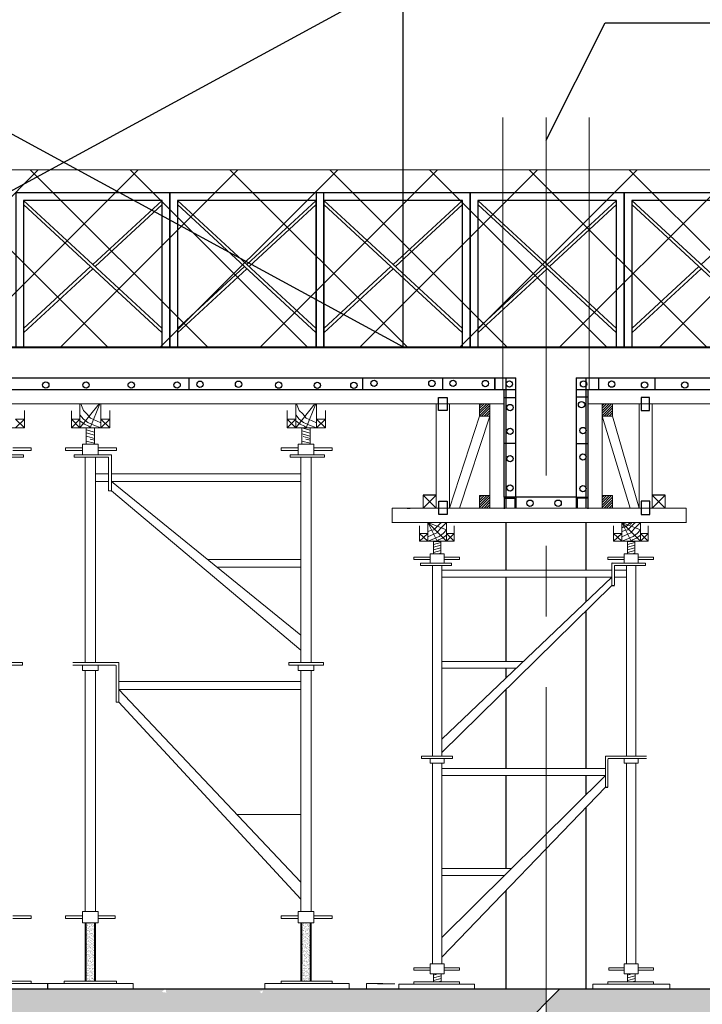
# Model space of a CAD drawing. Units: inches. Extents: x -26470 to 3011936, y 92264 to 325516.
# Drawn here: x 352528 to 354946, y 307618 to 311107 of the extents above; entities that cross this region are included whole.
import ezdxf

# ---------------------------------------------------------------- set-up
doc = ezdxf.new("R2010")
doc.units = ezdxf.units.IN
doc.header["$LTSCALE"] = 20
doc.header["$MEASUREMENT"] = 0
doc.linetypes.add('CENTER2', pattern=[1.125, 0.75, -0.125, 0.125, -0.125])
doc.layers.get('0').update_dxf_attribs({"lineweight": 25})
for name, color, linetype, lineweight in [('018', 7, 'Continuous', 15), ('chu', 141, 'Continuous', 18), ('DIM', 8, 'Continuous', 9), ('HQ1', 4, 'Continuous', 13), ('May', 7, 'Continuous', 13), ('Truc', 3, 'CENTER2', 9)]:
    doc.layers.add(name, color=color, linetype=linetype, lineweight=lineweight)
for name, color, linetype in [('025', 3, 'Continuous'), ('1-CAUTHAP', 9, 'Continuous'), ('6', 6, 'Continuous'), ('HATCH', 8, 'Continuous'), ('N-DIM', 9, 'Continuous'), ('TEXT', 3, 'Continuous'), ('WALL', 4, 'Continuous'), ('WORD', 2, 'Continuous')]:
    doc.layers.add(name, color=color, linetype=linetype)
doc.styles.add('style1', font='VHTIME.ttf')

# ---------------------------------------------------------------- blocks, each defined once
blk = doc.blocks.new('giao2')
at = {"layer": 'DIM'}
h = blk.add_hatch(dxfattribs=at)
h.set_pattern_fill('AR-SAND', color=256, scale=5, style=0)
h.set_pattern_definition([(37.5, (1122.3654, 0), (-0.3149668, 9.63411885), [0, -7.6, 0, -8.5, 0, -8.125]), (7.5, (1122.365, 0), (8.8488835, 14.1107303), [0, -4.1, 0, -6.85, 0, -2.625]), (327.5, (1116.2154, 0), (15.5707093, 0.02829527), [0, -2.5, 0, -9, 0, -11.75]), (317.5, (1116.215, 0), (15.030633, 4.3883778), [0, -1.25, 0, -5.9, 0, -6.75])])
h.paths.add_polyline_path([(-156161.8, 187452.6), (-156193, 187452.6), (-156193, 187235.2), (-156161.8, 187235.2)])
h = blk.add_hatch(dxfattribs=at)
h.set_pattern_fill('AR-SAND', color=256, scale=5, style=0)
h.set_pattern_definition([(37.5, (1926.795, 0), (-0.3149668, 9.63411885), [0, -7.6, 0, -8.5, 0, -8.125]), (7.5, (1926.795, 0), (8.8488835, 14.1107303), [0, -4.1, 0, -6.85, 0, -2.625]), (327.5, (1920.645, 0), (15.5707093, 0.02829527), [0, -2.5, 0, -9, 0, -11.75]), (317.5, (1920.645, 0), (15.030633, 4.3883778), [0, -1.25, 0, -5.9, 0, -6.75])])
h.paths.add_polyline_path([(-155357.4, 187452.6), (-155388.6, 187452.6), (-155388.6, 187235.2), (-155357.4, 187235.2)])
at = {"layer": 'HQ1'}
for p, q in [((-156216.1, 189388.7), (-156216.1, 189299.1)), ((-156144.4, 189388.7), (-156216.1, 189299.1)), ((-156141.6, 189388.7), (-156177.4, 189299.1)), ((-156138.7, 189388.7), (-156138.7, 189299.1)), ((-155340, 189388.7), (-155411.7, 189299.1)), ((-155411.7, 189388.7), (-155411.7, 189299.1)), ((-155337.1, 189388.7), (-155373, 189299.1)), ((-155334.3, 189388.7), (-155334.3, 189299.1)), ((-156422.3, 189363.6), (-156422.3, 189299.1)), ((-156248.1, 189299.1), (-156248.1, 189362.8)), ((-156104.4, 189363.6), (-156104.4, 189299.1)), ((-155443.6, 189363.6), (-155443.6, 189299.1)), ((-155300, 189363.6), (-155300, 189299.1)), ((-156422.3, 189299.1), (-156456.7, 189331.3)), ((-156422.3, 189331.3), (-156456.7, 189299.1)), ((-156422.3, 189331.3), (-156456.7, 189331.3)), ((-156216.1, 189331.3), (-156248.1, 189331.3)), ((-156216.1, 189299.1), (-156248.1, 189331.3)), ((-156216.1, 189331.3), (-156248.1, 189299.1)), ((-156104.4, 189331.3), (-156138.7, 189331.3)), ((-156104.4, 189331.3), (-156138.7, 189299.1)), ((-156104.4, 189299.1), (-156138.7, 189331.3)), ((-155411.7, 189331.3), (-155443.6, 189299.1)), ((-155411.7, 189299.1), (-155443.6, 189331.3)), ((-155411.7, 189331.3), (-155443.6, 189331.3)), ((-155300, 189299.1), (-155334.3, 189331.3)), ((-155300, 189331.3), (-155334.3, 189299.1)), ((-155300, 189331.3), (-155334.3, 189331.3)), ((-156422.3, 189299.1), (-156566, 189299.1)), ((-156104.4, 189299.1), (-156248.1, 189299.1)), ((-156187.7, 189266.4), (-156193.2, 189267.8)), ((-156193, 189299.1), (-156193, 189256.7)), ((-156161.8, 189282.7), (-156193, 189291.1)), ((-156161.8, 189271.7), (-156193, 189280.1)), ((-156161.8, 189259.4), (-156187.7, 189266.4)), ((-156161.8, 189256.7), (-156161.8, 189299.1)), ((-155300, 189299.1), (-155443.6, 189299.1)), ((-155388.6, 189299.1), (-155388.6, 189256.7)), ((-155357.4, 189289.8), (-155388.6, 189298.2)), ((-155357.4, 189278.8), (-155388.6, 189287.2)), ((-155388.4, 189282.6), (-155388.6, 189282.6)), ((-155357.4, 189267.8), (-155388.6, 189276.1)), ((-155357.4, 189259.4), (-155383.3, 189266.4)), ((-155357.4, 189256.7), (-155357.4, 189299.1)), ((-156206.4, 189237.3), (-156206.4, 189198.6)), ((-156148.4, 189237.3), (-156206.4, 189237.3)), ((-156192.9, 189256.7), (-156193, 189256.8)), ((-156193, 189256.7), (-156193, 189237.3)), ((-156161.8, 189241.3), (-156193, 189249.6)), ((-156188.3, 189237.3), (-156193, 189238.6)), ((-156193, 189237.3), (-156161.8, 189237.3)), ((-156161.8, 189252.3), (-156178.5, 189256.7)), ((-156161.8, 189237.3), (-156161.8, 189256.7)), ((-156148.4, 189237.3), (-156148.4, 189198.6)), ((-155344, 189237.3), (-155402, 189237.3)), ((-155402, 189237.3), (-155402, 189198.6)), ((-155388.6, 189256.7), (-155388.6, 189237.3)), ((-155357.4, 189241.3), (-155388.6, 189249.6)), ((-155383.8, 189237.3), (-155388.6, 189238.6)), ((-155388.6, 189237.3), (-155357.4, 189237.3)), ((-155357.4, 189252.3), (-155374.1, 189256.7)), ((-155357.4, 189237.3), (-155357.4, 189256.7)), ((-155344, 189237.3), (-155344, 189198.6)), ((-156555, 189198.4), (-156427, 189198.4)), ((-156398.3, 189224.4), (-156466.3, 189224.4)), ((-156398.3, 189214.8), (-156466.3, 189214.8)), ((-156427, 189198.4), (-156427, 189188.8)), ((-156398.3, 189224.4), (-156398.3, 189214.8)), ((-156270.5, 189224.4), (-156270.5, 189214.8)), ((-156206.4, 189224.4), (-156270.5, 189224.4)), ((-156206.4, 189214.8), (-156270.5, 189214.8)), ((-156237.1, 189188.8), (-156237.1, 189198.4)), ((-156237.1, 189198.4), (-156098.4, 189198.4)), ((-156148.4, 189198.6), (-156206.4, 189198.6)), ((-156080.3, 189224.4), (-156148.4, 189224.4)), ((-156080.3, 189214.8), (-156148.4, 189214.8)), ((-156099, 189065.3), (-156098.4, 189198.4)), ((-156080.3, 189224.4), (-156080.3, 189214.8)), ((-155402, 189224.4), (-155466.1, 189224.4)), ((-155466.1, 189224.4), (-155466.1, 189214.8)), ((-155402, 189214.8), (-155466.1, 189214.8)), ((-155432.7, 189198.4), (-155432.7, 189188.8)), ((-155432.7, 189198.4), (-155304.6, 189198.4)), ((-155275.9, 189224.4), (-155344, 189224.4)), ((-155275.9, 189214.8), (-155344, 189214.8)), ((-155304.6, 189198.4), (-155304.6, 189188.8)), ((-155275.9, 189224.4), (-155275.9, 189214.8)), ((-156555, 189188.8), (-156427, 189188.8)), ((-156237.1, 189188.8), (-156109.1, 189188.8)), ((-156196.8, 189188.8), (-156196.8, 188423.1)), ((-156158.1, 189188.8), (-156158.1, 188423.1)), ((-156109.1, 189188.8), (-156109.3, 189064.2)), ((-155432.7, 189188.8), (-155304.6, 189188.8)), ((-155392.3, 189188.8), (-155392.3, 188423.1)), ((-155353.6, 189188.8), (-155353.6, 188423.1)), ((-156109.2, 189127.7), (-156158.1, 189127.7)), ((-155772.4, 189127.7), (-156098.7, 189127.7)), ((-155392.3, 189127.7), (-155772.4, 189127.7)), ((-156109.2, 189098.7), (-156158.1, 189098.7)), ((-156098.9, 189098.7), (-155392.3, 188525.4)), ((-155772.4, 189098.7), (-156098.9, 189098.7)), ((-155392.3, 189098.7), (-155772.4, 189098.7)), ((-156109.3, 189064.2), (-156099, 189064.1)), ((-156099, 189064.1), (-155392.3, 188469.6)), ((-155392.3, 188808.1), (-155740.7, 188808.1)), ((-155392.3, 188779.1), (-155704.9, 188779.1)), ((-155392.3, 188652.6), (-155392.3, 188469.6)), ((-155353.6, 188652.6), (-155353.6, 188469.6)), ((-156430.5, 188423.1), (-156560.2, 188423.1)), ((-156430.5, 188423.1), (-156430.5, 188413.4)), ((-156242.3, 188423.1), (-156071, 188423.1)), ((-156071, 188423.1), (-156071, 188274.8)), ((-155308.1, 188423.1), (-155437.8, 188423.1)), ((-155437.8, 188423.1), (-155437.8, 188413.4)), ((-155308.1, 188423.1), (-155308.1, 188413.4)), ((-156430.5, 188413.4), (-156560.2, 188413.4)), ((-156242.3, 188413.4), (-156083.9, 188413.4)), ((-156206.4, 188413.4), (-156206.4, 188394.1)), ((-156206.4, 188394.1), (-156148.4, 188394.1)), ((-156196.8, 188394.1), (-156196.8, 187494.5)), ((-156158.1, 188394.1), (-156158.1, 187494.5)), ((-156148.4, 188413.4), (-156148.4, 188394.1)), ((-156080.7, 188410.2), (-156080.7, 188274.8)), ((-155308.1, 188413.4), (-155437.8, 188413.4)), ((-155402, 188413.4), (-155402, 188394.1)), ((-155344, 188394.1), (-155402, 188394.1)), ((-155392.3, 188394.1), (-155392.3, 187494.5)), ((-155392.3, 188394.1), (-155392.3, 188211.1)), ((-155353.6, 188394.1), (-155353.6, 187494.5)), ((-155353.6, 188394.1), (-155353.6, 188211.1)), ((-155344, 188413.4), (-155344, 188394.1)), ((-156071, 188352.2), (-155772.4, 188352.2)), ((-155772.4, 188352.2), (-155392.3, 188352.2)), ((-156071, 188323.2), (-155392.3, 187603.7)), ((-156071, 188323.2), (-155392.3, 188323.2)), ((-156071, 188274.8), (-156080.7, 188274.8)), ((-156071, 188274.8), (-155392.3, 187540.5)), ((-155392.3, 187857), (-155631.2, 187857)), ((-156398.3, 187478.4), (-156466.3, 187478.4)), ((-156398.3, 187468.7), (-156466.3, 187468.7)), ((-156398.3, 187478.4), (-156398.3, 187468.7)), ((-156270.5, 187478.4), (-156206.4, 187478.4)), ((-156270.5, 187468.7), (-156270.5, 187478.4)), ((-156270.5, 187468.7), (-156206.4, 187468.7)), ((-156206.4, 187452.6), (-156206.4, 187494.5)), ((-156206.4, 187494.5), (-156148.4, 187494.5)), ((-156148.4, 187452.6), (-156148.4, 187494.5)), ((-156148.4, 187478.4), (-156084.3, 187478.4)), ((-156148.4, 187468.7), (-156084.3, 187468.7)), ((-156084.3, 187468.7), (-156084.3, 187478.4)), ((-155402, 187478.4), (-155466.1, 187478.4)), ((-155466.1, 187468.7), (-155466.1, 187478.4)), ((-155402, 187468.7), (-155466.1, 187468.7)), ((-155344, 187494.5), (-155402, 187494.5)), ((-155402, 187452.6), (-155402, 187494.5)), ((-155344, 187452.6), (-155344, 187494.5)), ((-155275.9, 187478.4), (-155344, 187478.4)), ((-155275.9, 187468.7), (-155344, 187468.7)), ((-155275.9, 187478.4), (-155275.9, 187468.7)), ((-156206.4, 187452.6), (-156148.4, 187452.6)), ((-156196.8, 187452.6), (-156196.8, 187235.2)), ((-156158.1, 187452.6), (-156158.1, 187235.2)), ((-155344, 187452.6), (-155402, 187452.6)), ((-155392.3, 187452.6), (-155392.3, 187235.2)), ((-155353.6, 187452.6), (-155353.6, 187235.2)), ((-156398.3, 187235.2), (-156588.4, 187235.2)), ((-156398.3, 187225.5), (-156588.4, 187225.5)), ((-156398.3, 187235.2), (-156398.3, 187225.5)), ((-156398.3, 187225.5), (-156335.2, 187225.5)), ((-156337.6, 187225.5), (-156337.6, 187206.2)), ((-156274.5, 187225.5), (-156337.6, 187225.5)), ((-156335.2, 187225.5), (-156335.2, 187206.2)), ((-156080.3, 187235.2), (-156274.5, 187235.2)), ((-156274.5, 187235.2), (-156274.5, 187225.5)), ((-156080.3, 187225.5), (-156274.5, 187225.5)), ((-156080.3, 187235.2), (-156080.3, 187225.5)), ((-156080.3, 187225.5), (-156017.2, 187225.5)), ((-156017.2, 187225.5), (-156017.2, 187206.2)), ((-155466.1, 187225.5), (-155527.3, 187225.5)), ((-155527.3, 187225.5), (-155527.3, 187206.2)), ((-155275.9, 187235.2), (-155466.1, 187235.2)), ((-155466.1, 187235.2), (-155466.1, 187225.5)), ((-155275.9, 187225.5), (-155466.1, 187225.5)), ((-155275.9, 187235.2), (-155275.9, 187225.5)), ((-155275.9, 187225.5), (-155212.8, 187225.5)), ((-155212.8, 187225.5), (-155212.8, 187206.2))]:
    blk.add_line(p, q, dxfattribs=at)
for points in [[(-156213.2, 189388.7), (-156202.8, 189363.6), (-156189.9, 189350.7), (-156177, 189334.5), (-156154.5, 189324.9), (-156138.7, 189317)], [(-155408.7, 189388.7), (-155398.4, 189363.6), (-155385.5, 189350.7), (-155372.6, 189334.5), (-155350, 189324.9), (-155334.3, 189317)], [(-156216.1, 189347.4), (-156202.8, 189331.3), (-156186.7, 189318.4), (-156164.1, 189308.8), (-156138.7, 189299.1)], [(-155411.7, 189347.4), (-155398.4, 189331.3), (-155382.3, 189318.4), (-155359.7, 189308.8), (-155334.3, 189299.1)], [(-156216.1, 189324.4), (-156199.6, 189312), (-156183.5, 189305.5), (-156177.4, 189299.1)], [(-155411.7, 189324.4), (-155395.2, 189312), (-155379, 189305.5), (-155373, 189299.1)]]:
    blk.add_lwpolyline(points, dxfattribs=at)
for points in [[(-156161.8, 187452.6), (-156193, 187452.6), (-156193, 187235.2), (-156161.8, 187235.2)], [(-155357.4, 187452.6), (-155388.6, 187452.6), (-155388.6, 187235.2), (-155357.4, 187235.2)]]:
    blk.add_lwpolyline(points, close=True, dxfattribs=at)
blk.add_arc((-156083.9, 188410.2), 3.22, 0, 90, dxfattribs=at)

msp = doc.modelspace()

# ---------------------------------------------------------------- hatches: boundary and pattern name
h = msp.add_hatch()
h.set_pattern_fill('AR-CONC', color=256, scale=20, style=0)
h.set_pattern_definition([(50, (-3475.19, 170729.98), (143.452037, -12.550427), [15, -165]), (355, (-3475.19, 170729.98), (-27.750267, 150.438427), [12, -132]), (100.4514, (-3463.23, 170728.93), (115.701876, 137.88791), [12.74804, -140.22842]), (46.1842, (-3475.19, 170769.98), (213.44821, -33.1038), [22.5, -247.5]), (96.6356, (-3457.4, 170767.22), (186.93254, 194.82357), [19.12206, -210.3426]), (351.1842, (-3475.19, 170769.98), (186.93239, 194.82372), [18, -198]), (21, (-3455.19, 170759.98), (119.38141, -80.523778), [15, -165]), (326, (-3455.19, 170759.98), (48.663066, 145.03001), [12, -132]), (71.4514, (-3445.24, 170753.27), (168.044526, 64.5061), [12.74804, -140.22842]), (37.5, (-3475.19, 170729.976), (2.431971, 66.578771), [0, -130.4, 0, -134, 0, -132.5]), (7.5, (-3475.19, 170729.976), (52.613907, 78.882342), [0, -76.4, 0, -127.4, 0, -50.5]), (327.5, (-3519.79, 170729.976), (106.764487, -4.510974), [0, -50, 0, -156, 0, -207]), (317.5, (-3539.79, 170729.98), (116.637234, 20.020996), [0, -65, 0, -103.6, 0, -147])])
h.paths.add_polyline_path([(344132.4, 307671.2), (339857.4, 307670.7), (339857.4, 307562.3), (344132.4, 307562.3)])
h.paths.add_polyline_path([(347552.4, 307671.5), (346431.8, 307671.4), (346431.3, 307670.1), (346429.4, 307671.4), (346205.9, 307671.4), (346207.3, 307658.8), (346191.6, 307661.3), (346201.2, 307671.4), (344156.5, 307671.2), (344155.7, 307668.6), (344151.9, 307671.2), (344132.4, 307671.2), (344132.4, 307562.3), (347552.4, 307562.3)])
h.paths.add_polyline_path([(346550, 307666.6), (346546.4, 307655.9), (346537.6, 307661.8)], flags=16)
h.paths.add_polyline_path([(350972.4, 307671.8), (349851.9, 307671.7), (349851.3, 307670.1), (349848.9, 307671.7), (349625.8, 307671.7), (349627.3, 307658.8), (349611.6, 307661.3), (349621.6, 307671.7), (347576.6, 307671.5), (347575.7, 307668.6), (347571.4, 307671.5), (347552.4, 307671.5), (347552.4, 307562.3), (350972.4, 307562.3)])
h.paths.add_polyline_path([(349970, 307666.6), (349966.4, 307655.9), (349957.6, 307661.8)], flags=16)
h.paths.add_polyline_path([(354392.4, 307672.2), (353612.2, 307672.1), (353612.3, 307671.9), (353610.4, 307672.1), (353272, 307672), (353271.3, 307670.1), (353268.4, 307672), (353045.8, 307672), (353047.3, 307658.8), (353031.6, 307661.3), (353041.9, 307672), (352546, 307672), (352546, 307671.9), (352545.4, 307672), (350996.8, 307671.8), (350995.7, 307668.6), (350990.9, 307671.8), (350972.4, 307671.8), (350972.4, 307562.3), (353439.2, 307562.3), (354331.5, 307562.3), (354392.4, 307623.2)])
h.paths.add_polyline_path([(353390, 307666.6), (353386.4, 307655.9), (353377.6, 307661.8)], flags=16)
h.paths.add_polyline_path([(357812.4, 307672.5), (354441.4, 307672.2), (354392.4, 307623.2), (354392.4, 307562.3), (357705.7, 307562.3), (357705.7, 307139.2), (357812.4, 307139.2)])
h.paths.add_polyline_path([(359126.5, 307672.5), (357919.1, 307672.5), (357812.4, 307672.5), (357812.4, 307139.2), (357919.1, 307139.2), (357919.1, 307139.6), (357919.1, 307556.2), (358913.2, 307556.2), (358913.2, 307187.9), (359126.5, 307187.9)])
at = {"layer": 'DIM'}
h = msp.add_hatch(dxfattribs=at)
h.set_pattern_fill('NET', color=256, scale=2000, angle=45, style=0)
h.set_pattern_definition([(45, (-3979, 170730.1), (-176.7767, 176.7767), []), (135, (-3979, 170730.1), (-176.7767, -176.7767), [])])
h.paths.add_polyline_path([(323250.8, 310574.9), (323250.8, 309945.1), (359252.6, 309945.1), (359252.6, 310574.9)])
at = {"layer": 'HQ1'}
h = msp.add_hatch(dxfattribs=at)
h.set_pattern_fill('ANSI31', color=256, scale=50.074155, style=0)
h.set_pattern_definition([(45, (312904.234, 283622.4486), (-4.4259718, 4.4259718), [])])
h.paths.add_polyline_path([(354157.3, 309745.9), (354157.3, 309701.5), (354193.7, 309701.5), (354193.8, 309701.6), (354193.8, 309745.9)])
h = msp.add_hatch(dxfattribs=at)
h.set_pattern_fill('ANSI31', color=256, scale=50.074155, style=0)
h.set_pattern_definition([(45, (313337.917, 283622.4486), (-4.4259718, 4.4259718), [])])
h.paths.add_polyline_path([(354591, 309745.9), (354591, 309701.5), (354627.4, 309701.5), (354627.5, 309701.6), (354627.5, 309745.9)])
h = msp.add_hatch(dxfattribs=at)
h.set_pattern_fill('ANSI31', color=256, scale=50.074155, style=0)
h.set_pattern_definition([(45, (312904.234, 283296.87), (-4.4259718, 4.4259718), [])])
h.paths.add_polyline_path([(354157.3, 309420.3), (354157.3, 309375.9), (354193.7, 309375.9), (354193.8, 309376), (354193.8, 309420.3)])
h = msp.add_hatch(dxfattribs=at)
h.set_pattern_fill('ANSI31', color=256, scale=50.074155, style=0)
h.set_pattern_definition([(45, (313337.917, 283296.87), (-4.4259718, 4.4259718), [])])
h.paths.add_polyline_path([(354591, 309420.3), (354591, 309375.9), (354627.4, 309375.9), (354627.5, 309376), (354627.5, 309420.3)])
h = msp.add_hatch(dxfattribs=at)
h.set_pattern_fill('ANSI31', color=256, scale=72.445247, angle=330, style=0)
h.set_pattern_definition([(15, (348933.4745, 299219.168), (-2.343776, 8.747092), [])])
h.paths.add_polyline_path([(354019.8, 309258.2), (353993.3, 309258.2), (353993.3, 309213.6), (354019.8, 309213.6)])
h = msp.add_hatch(dxfattribs=at)
h.set_pattern_fill('ANSI31', color=256, scale=72.445247, angle=330, style=0)
h.set_pattern_definition([(15, (349620.583, 299219.168), (-2.343776, 8.747092), [])])
h.paths.add_polyline_path([(354706.9, 309258.2), (354680.4, 309258.2), (354680.4, 309213.6), (354706.9, 309213.6)])
h = msp.add_hatch(dxfattribs=at)
h.set_pattern_fill('ANSI31', color=256, scale=72.445247, angle=330, style=0)
h.set_pattern_definition([(15, (348934.172, 297702.537), (-2.343776, 8.747092), [])])
h.paths.add_polyline_path([(354020.5, 307725.2), (353993.9, 307725.2), (353993.9, 307696.9), (354020.5, 307696.9)])
h = msp.add_hatch(dxfattribs=at)
h.set_pattern_fill('ANSI31', color=256, scale=72.445247, angle=330, style=0)
h.set_pattern_definition([(15, (349621.28, 297702.537), (-2.343776, 8.747092), [])])
h.paths.add_polyline_path([(354681.1, 307696.9), (354707.6, 307696.9), (354707.6, 307725.2), (354681.1, 307725.2)])

# ---------------------------------------------------------------- linework, layer by layer
for p, q in [((354392.5, 310680.1), (354602, 311095.9)), ((354602, 311095.9), (358136.3, 311095.9)), ((354003.8, 309421.6), (353957.6, 309421.6)), ((354814.3, 309421.6), (354768.1, 309421.6)), ((353900.5, 309375.9), (353911, 309375.9)), ((354603.1, 308387.4), (354611.3, 308387.4))]:
    msp.add_line(p, q)
for points in [[(354011.8, 309768.3), (354041.7, 309768.3), (354041.7, 309721.4), (354011.8, 309721.4)], [(354759.4, 309768.3), (354729.5, 309768.3), (354729.5, 309721.4), (354759.4, 309721.4)], [(354012.2, 309400), (354042.1, 309400), (354042.1, 309353.2), (354012.2, 309353.2)], [(354759.8, 309400), (354729.9, 309400), (354729.9, 309353.2), (354759.8, 309353.2)]]:
    msp.add_lwpolyline(points, close=True)
at = {"layer": '018'}
for p, q in [((354239.9, 310759.8), (354239.9, 309796.4)), ((354392.5, 310759.8), (354392.5, 309837.8)), ((354545.1, 310759.8), (354545.1, 309796.4))]:
    msp.add_line(p, q, dxfattribs=at)
at = {"layer": '025'}
for p, q in [((353033, 310012.1), (352541.8, 310466.3)), ((352541.8, 310466.3), (352541.8, 309948)), ((353033, 310466.3), (352541.8, 310466.3)), ((353033, 309997.2), (352541.8, 310451.4)), ((352787.4, 310239.2), (353033, 310466.3)), ((352795.4, 310231.8), (353033, 310451.4)), ((353033, 309948), (353033, 310466.3)), ((353578.4, 310012.1), (353087.2, 310466.3)), ((353087.2, 310466.3), (353087.2, 309948)), ((353578.4, 310466.3), (353087.2, 310466.3)), ((353578.4, 309997.2), (353087.2, 310451.4)), ((353332.8, 310239.2), (353578.4, 310466.3)), ((353340.8, 310231.8), (353578.4, 310451.4)), ((353578.4, 309948), (353578.4, 310466.3)), ((354096.7, 310012.1), (353605.5, 310466.3)), ((353605.5, 310466.3), (353605.5, 309948)), ((354096.7, 310466.3), (353605.5, 310466.3)), ((353605.5, 310466.3), (353605.5, 309948)), ((354096.7, 309997.2), (353605.5, 310451.4)), ((353851.1, 310239.2), (354096.7, 310466.3)), ((353859.1, 310231.8), (354096.7, 310451.4)), ((354096.7, 309948), (354096.7, 310466.3)), ((354642.1, 310012.1), (354150.9, 310466.3)), ((354150.9, 310466.3), (354150.9, 309948)), ((354642.1, 310466.3), (354150.9, 310466.3)), ((354642.1, 309997.2), (354150.9, 310451.4)), ((354396.5, 310239.2), (354642.1, 310466.3)), ((354404.5, 310231.8), (354642.1, 310451.4)), ((354642.1, 309948), (354642.1, 310466.3)), ((355187.5, 310012.1), (354696.3, 310466.3)), ((354696.3, 310466.3), (354696.3, 309948)), ((355187.5, 310466.3), (354696.3, 310466.3)), ((355187.5, 309997.2), (354696.3, 310451.4)), ((354941.9, 310239.2), (355187.5, 310466.3)), ((352541.8, 310012.1), (352779.4, 310231.8)), ((353087.2, 310012.1), (353324.8, 310231.8)), ((353605.5, 310012.1), (353843.1, 310231.8)), ((354150.9, 310012.1), (354388.5, 310231.8)), ((354696.3, 310012.1), (354933.9, 310231.8)), ((352541.8, 309997.2), (352787.4, 310224.3)), ((353087.2, 309997.2), (353332.8, 310224.3)), ((353605.5, 309997.2), (353851.1, 310224.3)), ((354150.9, 309997.2), (354396.5, 310224.3)), ((354696.3, 309997.2), (354941.9, 310224.3))]:
    msp.add_line(p, q, dxfattribs=at)
for points in [[(352514.7, 309948), (353060.1, 309948), (353060.1, 310493.4), (352514.7, 310493.4)], [(353060.1, 309948), (353605.5, 309948), (353605.5, 310493.4), (353060.1, 310493.4)], [(353578.4, 309948), (354123.8, 309948), (354123.8, 310493.4), (353578.4, 310493.4)], [(354123.8, 309948), (354669.2, 309948), (354669.2, 310493.4), (354123.8, 310493.4)], [(354669.2, 309948), (355214.6, 309948), (355214.6, 310493.4), (354669.2, 310493.4)]]:
    msp.add_lwpolyline(points, close=True, dxfattribs=at)
at = {"layer": '1-CAUTHAP'}
for p, q in [((351482.7, 311254.7), (353886.2, 309948)), ((353886.2, 311254.7), (351482.7, 309948))]:
    msp.add_line(p, q, dxfattribs=at)
msp.add_lwpolyline([(351482.7, 309948), (353886.2, 309948), (353886.2, 311254.7), (351482.7, 311254.7)], close=True, dxfattribs=at)
at = {"layer": '6'}
for p, q in [((334143.9, 309948), (357638.6, 309948)), ((334268, 309948), (357762.6, 309948)), ((334268, 309945.1), (357919.1, 309945.1)), ((351079.1, 309837.8), (354285.7, 309837.8)), ((354251.8, 309375.9), (354251.8, 309837.8)), ((354499.1, 309837.8), (357705.7, 309837.8)), ((354534.6, 309375.9), (354534.6, 309837.8)), ((354251.8, 309156.2), (354251.8, 309324.6)), ((354534.6, 309156.2), (354534.6, 309324.6)), ((354251.8, 308832.9), (354251.8, 309131.5)), ((354534.6, 309044.5), (354534.6, 309131.5)), ((354534.6, 308453.2), (354534.6, 309012.6)), ((354251.8, 308774.8), (354251.8, 308808.2)), ((354251.8, 308453.2), (354251.8, 308734.9)), ((354251.8, 308098.9), (354251.8, 308428.5)), ((354534.6, 308360.8), (354534.6, 308428.5)), ((354534.6, 307671.9), (354534.6, 308316.3)), ((354251.8, 307671.9), (354251.8, 308022.6)), ((323512.2, 307669.1), (357919.1, 307672.5))]:
    msp.add_line(p, q, dxfattribs=at)
at = {"layer": 'DIM'}
msp.add_lwpolyline([(323250.8, 310574.9), (359252.6, 310574.9), (359252.6, 309945.1), (323250.8, 309945.1)], close=True, dxfattribs=at)
at = {"layer": 'HATCH'}
msp.add_line((354285.7, 307516.5), (354441.7, 307672.5), dxfattribs=at)
at = {"layer": 'HQ1'}
for p, q in [((354003.8, 309745.9), (354003.8, 309375.9)), ((354050, 309375.9), (354050, 309745.9)), ((354722, 309375.9), (354722, 309745.9)), ((354768.1, 309745.9), (354768.1, 309375.9)), ((353957.6, 309421.6), (353957.6, 309375.9)), ((354003.8, 309421.6), (353957.6, 309375.9)), ((354003.8, 309375.9), (353957.6, 309421.6)), ((354814.3, 309375.9), (354768.1, 309421.6)), ((354814.3, 309421.6), (354768.1, 309375.9)), ((354768.1, 309421.6), (354768.1, 309375.9)), ((354814.3, 309421.6), (354814.3, 309375.9)), ((353847.3, 309323.9), (353847.3, 309375.2)), ((353911, 309375.9), (354349.5, 309375.9)), ((354349.5, 309375.9), (354783.6, 309375.9)), ((354888.3, 309324.2), (354888.3, 309375.5)), ((353847.3, 309324.6), (354349.5, 309324.6)), ((353974.3, 309324.6), (353973.6, 309258.3)), ((353974.3, 309324.6), (354039.4, 309258.3)), ((353974.3, 309324.6), (354006.5, 309258.3)), ((353974.3, 309324.6), (354039.4, 309299.5)), ((354040.1, 309324.6), (354039.4, 309258.3)), ((354349.5, 309324.6), (354857.9, 309324.6)), ((354661.4, 309324.6), (354660.7, 309258.3)), ((354661.4, 309324.6), (354726.5, 309299.5)), ((354661.4, 309324.6), (354693.6, 309258.3)), ((354661.4, 309324.6), (354726.5, 309258.3)), ((354727.2, 309324.6), (354726.5, 309258.3)), ((353944.4, 309313.2), (353944.4, 309258.3)), ((354066.7, 309313.2), (354066.7, 309258.3)), ((354631.5, 309313.2), (354631.5, 309258.3)), ((354753.8, 309313.2), (354753.8, 309258.3)), ((353944.4, 309258.3), (353973.6, 309285.8)), ((353944.4, 309285.8), (353973.6, 309258.3)), ((353944.4, 309285.8), (353973.6, 309285.8)), ((353944.4, 309258.3), (354066.7, 309258.3)), ((354039.4, 309285.8), (354066.7, 309258.3)), ((354039.4, 309258.3), (354066.7, 309285.8)), ((354039.4, 309285.8), (354066.7, 309285.8)), ((354631.5, 309285.8), (354660.7, 309285.8)), ((354631.5, 309285.8), (354660.7, 309258.3)), ((354631.5, 309258.3), (354660.7, 309285.8)), ((354631.5, 309258.3), (354753.8, 309258.3)), ((354726.5, 309285.8), (354753.8, 309285.8)), ((354726.5, 309258.3), (354753.8, 309285.8)), ((354726.5, 309285.8), (354753.8, 309258.3)), ((353923.9, 309202.6), (353981.8, 309202.6)), ((353923.9, 309202.6), (353923.9, 309194.4)), ((353923.9, 309194.4), (353981.8, 309194.4)), ((353981.8, 309213.6), (354031.2, 309213.6)), ((353981.8, 309213.6), (353981.8, 309180.7)), ((354031.2, 309213.6), (354031.2, 309180.7)), ((354031.2, 309202.6), (354085.8, 309202.6)), ((354031.2, 309194.4), (354085.8, 309194.4)), ((354085.8, 309202.6), (354085.8, 309194.4)), ((354611, 309202.6), (354611, 309194.4)), ((354611, 309202.6), (354668.9, 309202.6)), ((354611, 309194.4), (354668.9, 309194.4)), ((354668.9, 309213.6), (354718.3, 309213.6)), ((354668.9, 309213.6), (354668.9, 309180.7)), ((354718.3, 309213.6), (354718.3, 309180.7)), ((354718.3, 309202.6), (354772.9, 309202.6)), ((354718.3, 309194.4), (354772.9, 309194.4)), ((354772.9, 309202.6), (354772.9, 309194.4)), ((354057.3, 309180.4), (353948.3, 309180.4)), ((353948.3, 309180.4), (353948.3, 309172.2)), ((354057.3, 309172.2), (353948.3, 309172.2)), ((353990.1, 309172.2), (353990.1, 308496.4)), ((354023, 309172.2), (354023, 308496.4)), ((354023, 309156.2), (354349.5, 309156.2)), ((354057.3, 309180.4), (354057.3, 309172.2)), ((354349.5, 309156.2), (354625.8, 309156.2)), ((354625.8, 309102.1), (354625.8, 309180.1)), ((354744.4, 309180.4), (354626.2, 309180.4)), ((354635.4, 309172.2), (354635.4, 309102.4)), ((354744.4, 309172.2), (354635.4, 309172.2)), ((354635.4, 309156.2), (354677.2, 309156.2)), ((354668.9, 309180.7), (354718.3, 309180.7)), ((354677.2, 309172.2), (354677.2, 308496.4)), ((354710.1, 309172.2), (354710.1, 308496.4)), ((354744.4, 309172.2), (354744.4, 309180.4)), ((354625.8, 309131.5), (354023, 308556.6)), ((354023, 309131.5), (354349.5, 309131.5)), ((354349.5, 309131.5), (354625.8, 309131.5)), ((354635.4, 309131.5), (354677.2, 309131.5)), ((354625.8, 309102.1), (354023, 308510.4)), ((354025.8, 308832.9), (354312.7, 308832.9)), ((354025.8, 308808.2), (354286.8, 308808.2)), ((353951.3, 308496.4), (354061.7, 308496.4)), ((353951.3, 308496.4), (353951.3, 308488.2)), ((353951.3, 308488.2), (354061.7, 308488.2)), ((353981.8, 308488.2), (353981.8, 308471.7)), ((354031.2, 308488.2), (354031.2, 308471.7)), ((354061.7, 308496.4), (354061.7, 308488.2)), ((354748.8, 308496.4), (354603.1, 308496.4)), ((354603.1, 308496.4), (354603.1, 308387.4)), ((354748.8, 308488.2), (354614.1, 308488.2)), ((354668.9, 308488.2), (354668.9, 308471.7)), ((354718.3, 308488.2), (354718.3, 308471.7)), ((353981.8, 308471.7), (354031.2, 308471.7)), ((353990.1, 308471.7), (353990.1, 308333.1)), ((353990.1, 308471.7), (353990.1, 307760.9)), ((354023, 308471.7), (354023, 308333.1)), ((354023, 308471.7), (354023, 307760.9)), ((354349.5, 308453.2), (354023, 308453.2)), ((354603.1, 308453.2), (354349.5, 308453.2)), ((354611.3, 308485.5), (354611.3, 308387.4)), ((354718.3, 308471.7), (354668.9, 308471.7)), ((354677.2, 308471.7), (354677.2, 307760.9)), ((354710.1, 308471.7), (354710.1, 307760.9)), ((354603.1, 308428.5), (354023, 307854.6)), ((354349.5, 308428.5), (354023, 308428.5)), ((354603.1, 308428.5), (354349.5, 308428.5)), ((354603.1, 308387.4), (354023, 307785.1)), ((354023, 308098.9), (354270, 308098.9)), ((354023, 308074.3), (354245, 308074.3)), ((353982.5, 307760.9), (354031.9, 307760.9)), ((353982.5, 307725.2), (353982.5, 307760.9)), ((354031.9, 307725.2), (354031.9, 307760.9)), ((354669.6, 307725.2), (354669.6, 307760.9)), ((354719, 307760.9), (354669.6, 307760.9)), ((354719, 307725.2), (354719, 307760.9)), ((353924.6, 307739), (353924.6, 307747.2)), ((353924.6, 307747.2), (353982.5, 307747.2)), ((353924.6, 307739), (353982.5, 307739)), ((353982.5, 307725.2), (354031.9, 307725.2)), ((354031.9, 307747.2), (354086.5, 307747.2)), ((354031.9, 307739), (354086.5, 307739)), ((354086.5, 307747.2), (354086.5, 307739)), ((354615.1, 307739), (354615.1, 307747.2)), ((354669.6, 307747.2), (354615.1, 307747.2)), ((354669.6, 307739), (354615.1, 307739)), ((354719, 307725.2), (354669.6, 307725.2)), ((354719, 307747.2), (354773.6, 307747.2)), ((354719, 307739), (354773.6, 307739)), ((354773.6, 307739), (354773.6, 307747.2)), ((353756.7, 307690.9), (353756.7, 307672.5)), ((353814.8, 307690.9), (353756.7, 307690.9)), ((353795.1, 307690.6), (353856.8, 307690.6)), ((353924.6, 307688.7), (353870.9, 307688.7)), ((353870.9, 307688.7), (353870.9, 307672.3)), ((353924.6, 307696.9), (353924.6, 307688.7)), ((353924.6, 307696.9), (354086.5, 307696.9)), ((353924.6, 307688.7), (354086.5, 307688.7)), ((354086.5, 307696.9), (354086.5, 307688.7)), ((354086.5, 307688.7), (354138.6, 307688.7)), ((354138.6, 307688.7), (354138.6, 307672.3)), ((354611.7, 307688.7), (354558, 307688.7)), ((354558, 307688.7), (354558, 307672.3)), ((354611.7, 307696.9), (354611.7, 307688.7)), ((354611.7, 307696.9), (354773.6, 307696.9)), ((354611.7, 307688.7), (354773.6, 307688.7)), ((354773.6, 307696.9), (354773.6, 307688.7)), ((354773.6, 307688.7), (354830.7, 307688.7)), ((354830.7, 307688.7), (354830.7, 307672.3))]:
    msp.add_line(p, q, dxfattribs=at)
for points in [[(354157.3, 309745.9), (354193.8, 309745.9), (354193.8, 309701.5), (354157.3, 309701.5)], [(354591, 309745.9), (354627.5, 309745.9), (354627.5, 309701.5), (354591, 309701.5)], [(354157.3, 309420.3), (354193.8, 309420.3), (354193.8, 309375.9), (354157.3, 309375.9)], [(354591, 309420.3), (354627.5, 309420.3), (354627.5, 309375.9), (354591, 309375.9)], [(353993.3, 309258.2), (354019.8, 309258.2), (354019.8, 309213.6), (353993.3, 309213.6)], [(354680.4, 309258.2), (354706.9, 309258.2), (354706.9, 309213.6), (354680.4, 309213.6)], [(353993.9, 307725.2), (354020.5, 307725.2), (354020.5, 307696.9), (353993.9, 307696.9)], [(354681.1, 307725.2), (354707.6, 307725.2), (354707.6, 307696.9), (354681.1, 307696.9)]]:
    msp.add_lwpolyline(points, close=True, dxfattribs=at)
for points in [[(354024.3, 309324.6), (354017.2, 309321.4), (354011.7, 309315.9), (354003.4, 309307.7), (353995.2, 309299.5), (353984.2, 309296.7), (353973.6, 309293.2)], [(354040.1, 309324.6), (354028.1, 309313.2), (354017.2, 309302.2), (354006.2, 309288.5), (353987, 309280.3), (353973.6, 309273.6)], [(354660.7, 309307.2), (354661.8, 309307.5), (354663.2, 309307.8), (354664.9, 309308.1), (354666.8, 309308.5), (354668.7, 309309), (354670.7, 309309.5), (354672.6, 309310.1), (354674.3, 309310.7), (354675.8, 309311.3), (354677.1, 309311.9), (354678.3, 309312.6), (354679.3, 309313.3), (354680.1, 309314), (354680.9, 309314.8), (354681.6, 309315.6), (354682.3, 309316.4), (354683, 309317.3), (354683.7, 309318.2), (354684.4, 309319), (354685, 309319.8), (354685.7, 309320.5), (354686.3, 309321), (354686.9, 309321.4), (354687.5, 309321.5), (354688, 309321.4), (354688.5, 309321.1), (354689, 309320.7), (354689.5, 309320.3), (354690, 309319.8), (354690.4, 309319.4), (354690.9, 309319.1), (354691.4, 309319.1), (354691.8, 309319.2), (354692.3, 309319.6), (354692.8, 309320.1), (354693.3, 309320.8), (354693.8, 309321.7), (354694.3, 309322.6), (354694.9, 309323.6), (354695.4, 309324.6)], [(354727.2, 309324.6), (354715.2, 309313.2), (354704.3, 309302.2), (354693.3, 309288.5), (354674.1, 309280.3), (354660.7, 309273.6)], [(354711.4, 309324.6), (354704.3, 309321.4), (354698.8, 309315.9), (354690.6, 309307.7), (354682.3, 309299.5), (354671.3, 309296.7), (354660.7, 309293.2)], [(354039.4, 309299.5), (354028.1, 309285.8), (354014.4, 309274.8), (353995.2, 309266.6), (353973.6, 309258.3)], [(354726.5, 309299.5), (354715.2, 309285.8), (354701.5, 309274.8), (354682.3, 309266.6), (354660.7, 309258.3)], [(354039.4, 309279.8), (354025.4, 309269.3), (354011.7, 309263.8), (354006.5, 309258.3)], [(354726.5, 309279.8), (354712.5, 309269.3), (354698.8, 309263.8), (354693.6, 309258.3)]]:
    msp.add_lwpolyline(points, dxfattribs=at)
msp.add_arc((354614.1, 308485.5), 2.74, 90, 180, dxfattribs=at)
at = {"layer": 'May', "ltscale": 1000}
for p, q in [((351079.1, 309745.9), (353261.4, 309745.9)), ((353261.4, 309745.9), (353439.2, 309745.9)), ((353439.2, 309745.9), (354244.4, 309745.9)), ((354193.8, 309745.9), (354244.4, 309745.9)), ((354193.8, 309375.9), (354193.8, 309745.9)), ((354591, 309745.9), (354540.4, 309745.9)), ((354591, 309745.9), (357664.4, 309745.9)), ((354591, 309745.9), (354591, 309375.9)), ((354157.3, 309701.5), (354050, 309375.9)), ((354193.8, 309701.5), (354085.5, 309375.9)), ((354591, 309701.5), (354690, 309375.9)), ((354627.5, 309701.5), (354722, 309375.9)), ((353900.5, 309375.9), (353847.3, 309375.9)), ((354783.6, 309375.9), (354857.9, 309375.9)), ((354857.9, 309375.9), (354888.3, 309375.9)), ((354857.9, 309324.6), (354888.3, 309324.6))]:
    msp.add_line(p, q, dxfattribs=at)
at = {"layer": 'N-DIM', "ltscale": 1000}
msp.add_line((354625.8, 309102.1), (354635.4, 309102.1), dxfattribs=at)
at = {"layer": 'N-DIM'}
msp.add_arc((354626.2, 309180.1), 0.321, 90, 180, dxfattribs=at)
at = {"layer": 'TEXT', "ltscale": 1000}
for p, q in [((353127.2, 309837.4), (353127.2, 309796.4)), ((353743.8, 309796.4), (353743.8, 309837.8)), ((354025.5, 309837.8), (354025.5, 309796.4)), ((354211.6, 309796.4), (354211.6, 309837.8)), ((354211.6, 309837.4), (354211.6, 309796.4)), ((354579.8, 309796.4), (354579.8, 309837.8)), ((354579.8, 309796.4), (354579.8, 309837.8)), ((354778, 309839.1), (354778, 309793.9)), ((351079.1, 309796.4), (354285.7, 309796.4)), ((354244.4, 309414.7), (354244.4, 309796.4)), ((354499.1, 309796.4), (357664.4, 309796.4)), ((354540.4, 309796.4), (354540.4, 309414.7)), ((354244.4, 309767.5), (354285.7, 309767.5)), ((354499.1, 309770.6), (354540.4, 309770.6)), ((354244.4, 309605.6), (354285.7, 309605.6)), ((354499.1, 309605.2), (354540.4, 309605.2)), ((354244.4, 309414.7), (354244.4, 309373.3)), ((354285.7, 309414.7), (354244.4, 309414.7)), ((354244.4, 309411.5), (354281.9, 309411.5)), ((354281.9, 309411.5), (354281.9, 309375.3)), ((354285.7, 309414.7), (354285.7, 309375.3)), ((354499.1, 309414.7), (354499.1, 309375.3)), ((354499.1, 309414.7), (354540.4, 309414.7)), ((354503.1, 309411.1), (354503.1, 309375.3)), ((354540.4, 309411.1), (354503.1, 309411.1)), ((354540.4, 309414.7), (354540.4, 309373.3))]:
    msp.add_line(p, q, dxfattribs=at)
at = {"layer": 'Truc', "ltscale": 100}
msp.add_line((354392.4, 298241.8), (354392.4, 309945.1), dxfattribs=at)
at = {"layer": 'WALL'}
for p, q in [((354285.7, 309414.7), (354285.7, 309837.8)), ((354499.1, 309837.8), (354499.1, 309414.7)), ((354499.1, 309414.7), (354285.7, 309414.7))]:
    msp.add_line(p, q, dxfattribs=at)
at = {"layer": 'WORD'}
for centre in [(352620.7, 309812.5), (352763.3, 309812.5), (352923.3, 309812.5), (353085.7, 309812.5), (353166.7, 309814.9), (353303.3, 309814.9), (353445.2, 309811.7), (353582.3, 309810.9), (353711.8, 309810.9), (353783.3, 309818), (353988, 309817.8), (354063, 309818.2), (354177.2, 309817.4), (354262.5, 309815.7), (354525.2, 309815.7), (354624.8, 309815.3), (354741.3, 309812.5), (354884, 309812.5), (354264.9, 309732.3), (354518.1, 309742.6), (354264.9, 309648.2), (354523.3, 309650.9), (354523.3, 309557.3), (354265, 309551.4), (354265, 309447.1), (354523.3, 309445.1), (354335.6, 309393.4), (354435.2, 309393.4)]:
    msp.add_circle(centre, 11.2, dxfattribs=at)

# ---------------------------------------------------------------- block references
at = {"layer": 'DIM', "xscale": 0.9499999999534339, "yscale": 0.9500000000116415, "zscale": 0.95}
msp.add_blockref('giao2', (501146.9, 129826.6), dxfattribs=at)

# ---------------------------------------------------------------- texts
at = {"layer": 'chu', "style": 'style1'}
msp.add_text('cèt thÐp nèi cét', height=300, dxfattribs=at).set_placement((354316, 311177.1))

doc.saveas('drawing.dxf')
